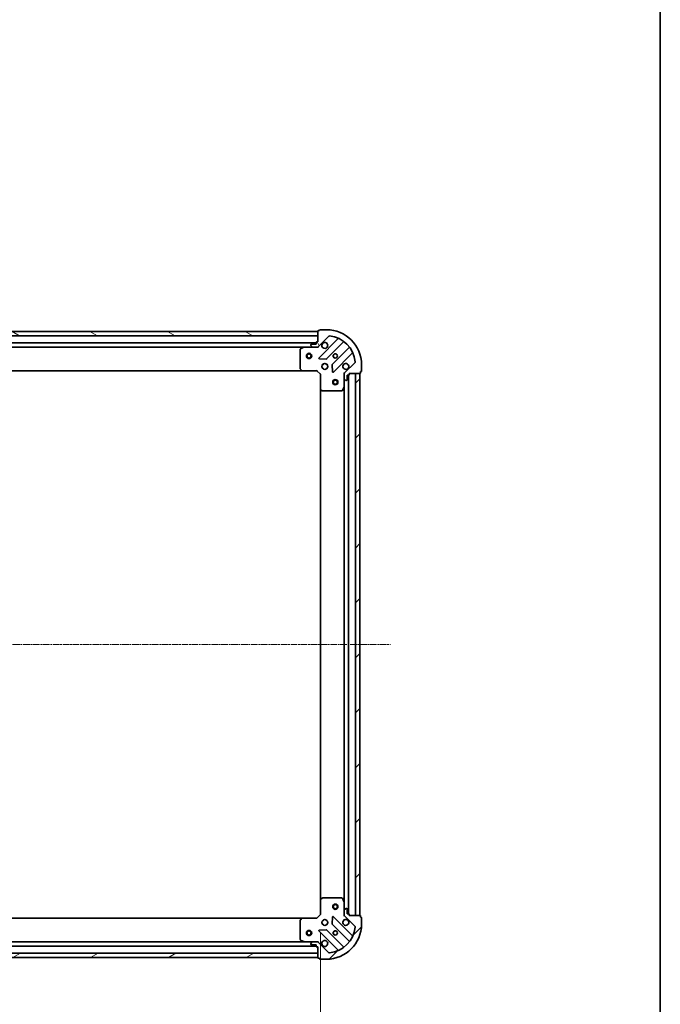
# Model space of a CAD drawing. Units: millimetres. Extents: x 10 to 8922, y 5 to 1972.
# Drawn here: x 2651 to 3017, y 372 to 936 of the extents above; entities that cross this region are included whole.
import ezdxf

# ---------------------------------------------------------------- set-up
doc = ezdxf.new("R2010")
doc.units = ezdxf.units.MM
doc.header["$LTSCALE"] = 0.6666666666666666
doc.linetypes.add('CHAIN', pattern=[0.35429999999999995, 0.2362, -0.0295, 0.0591, -0.0295])
doc.layers.get('Defpoints').update_dxf_attribs({"lineweight": 25})
for name, color, linetype, lineweight in [('Border (ISO)', 7, 'Continuous', 35), ('Dimension (ISO)', 7, 'Continuous', 18), ('Dimension (ISO) @ 1', 7, 'Continuous', 18), ('Visible (ISO)', 7, 'Continuous', 35)]:
    doc.layers.add(name, color=color, linetype=linetype, lineweight=lineweight)
doc.layers.add('Centerline (ISO)', color=7, linetype='Continuous', lineweight=18, true_color=0x80ffff)
doc.layers.add('Hatch (ISO)', color=1, linetype='Continuous', lineweight=18, true_color=0xff0000)
doc.styles.add('Note Text (TK)', font='txt')
doc.dimstyles.new('Default - Method 1b (TK)', dxfattribs={"dimscale": 0.6666666666666666, "dimtxt": 2.5, "dimasz": 2.5, "dimexe": 1, "dimexo": 1.5, "dimgap": 1, "dimtad": 1, "dimtoh": 1, "dimrnd": 1e-08, "dimdsep": 46, "dimtxsty": 'Note Text (TK)', "dimcen": 0.09, "dimdle": 5, "dimclrd": 100, "dimclre": 100, "dimclrt": 7, "dimadec": 1, "dimazin": 1, "dimtfac": 1, "dimtmove": 0, "dimatfit": 3, "dimfxl": 0, "dimtolj": 1, "dimlwd": -1, "dimlwe": -1, "dimarcsym": 0})
pattern_1 = [(45, (178.8333333333333, -50.66666666666671), (-15.71544821187102, 15.71544821187102), [])]

# ---------------------------------------------------------------- blocks, each defined once
blk = doc.blocks.new('図面枠 tk図枠')
at = {"layer": 'Border (ISO)'}
blk.add_line((405.5, 289), (405.5, 8.000000000000007), dxfattribs=at)
blk = doc.blocks.new('*D30')
at = {"layer": 'Defpoints', "color": 0, "transparency": 16777216}
for p in [(2370.01078541287, 423.7308695453845), (2823.01078541287, 423.7308695453846), (2823.01078541287, 320.666019010322)]:
    blk.add_point(p, dxfattribs=at)
at = {"layer": 'Dimension (ISO)', "color": 100, "transparency": 16777216}
for p, q in [((2370.01078541287, 413.2308695453845), (2370.01078541287, 313.666019010322)), ((2823.01078541287, 413.2308695453846), (2823.01078541287, 313.666019010322)), ((2387.51078541287, 320.666019010322), (2805.51078541287, 320.666019010322))]:
    blk.add_line(p, q, dxfattribs=at)
for points in [[(2387.51078541287, 323.5826856769887), (2387.51078541287, 317.7493523436553), (2370.01078541287, 320.666019010322)], [(2805.51078541287, 323.5826856769887), (2805.51078541287, 317.7493523436553), (2823.01078541287, 320.666019010322)]]:
    blk.add_solid(points, dxfattribs=at)
at = {"layer": 'Dimension (ISO)', "color": 7, "transparency": 16777216, "insert": (2578.513626321961, 336.416019010322), "char_height": 17.5, "attachment_point": 4, "style": 'Note Text (TK)'}
blk.add_mtext('\\A1;453', dxfattribs=at)

msp = doc.modelspace()

# ---------------------------------------------------------------- hatches: boundary and pattern name
at = {"layer": 'Hatch (ISO)'}
h = msp.add_hatch(dxfattribs=at)
h.set_pattern_fill('ANSI31', color=256, scale=177.8, angle=105.00024553567, style=0)
h.set_pattern_definition([(150.00024553567, (178.8333333333333, -50.66666666666671), (-11.11241751691441, -19.24746222050517), [])])
h.paths.add_polyline_path([(2821.51078541287, 757.230869545378), (2371.51078541287, 757.2308695453779), (2371.51078541287, 754.7308695453779), (2821.51078541287, 754.730869545378)])
h = msp.add_hatch(dxfattribs=at)
h.set_pattern_fill('ANSI31', color=256, scale=177.8, angle=75.00017538262, style=0)
h.set_pattern_definition([(120.00017538262, (178.8333333333333, -50.66666666666671), (-19.24738058361014, -11.11255891636428), [])])
edge = h.paths.add_edge_path()
edge.add_line((2821.51078541287, 751.2308695453781), (2820.81078541287, 751.2308695453781))
edge.add_ellipse((2820.81078541287, 750.9308695453781), major_axis=(-0.2999999999999958, 3.312299371908069e-15), ratio=1, start_angle=270.0000000000006, end_angle=360.0000000000006)
edge.add_line((2820.51078541287, 750.9308695453781), (2820.51078541287, 749.9308695453781))
edge.add_line((2820.51078541287, 749.9308695453781), (2817.81078541287, 749.9308695453781))
edge.add_ellipse((2817.81078541287, 749.6308695453781), major_axis=(-0.3000000000000014, -2.238815751217713e-15), ratio=1, start_angle=269.9999999999996, end_angle=359.9999999999996)
edge.add_line((2817.51078541287, 749.6308695453781), (2817.51078541287, 749.4379763265647))
edge.add_ellipse((2818.01078541287, 749.4379763265646), major_axis=(3.061616997640997e-17, -0.4999999999999982), ratio=1, start_angle=270, end_angle=314.9999999999971)
edge.add_line((2817.657232022277, 749.0844229359714), (2818.364338803463, 748.3773161547848))
edge.add_ellipse((2818.717892194056, 748.730869545378), major_axis=(0.3535533905932953, -0.353553390593231), ratio=1, start_angle=270.0000000000005, end_angle=314.9999999999948)
edge.add_line((2818.717892194056, 748.2308695453781), (2821.096571850497, 748.2308695453781))
edge.add_ellipse((2821.096571850497, 749.2308695453781), major_axis=(1.000000000000001, -1.048990684769498e-15), ratio=1, start_angle=270.0000000000001, end_angle=315.0000000000001)
edge.add_line((2821.803678631683, 748.5237627641916), (2827.781663411047, 754.5017475435548))
edge.add_ellipse((2828.13521680164, 754.1481941529614), major_axis=(0.3535533905932354, 0.3535533905933094), ratio=1, start_angle=39.172893488881016, end_angle=89.99999999999687, ccw=False)
edge.add_ellipse((2826.51078541287, 738.230869545378), major_axis=(16.41474100157035, -1.675194869668966), ratio=1, start_angle=11.654213022238707, end_angle=90.00000000000028, ccw=False)
edge.add_ellipse((2842.428110020453, 739.855300934148), major_axis=(0.05076348089907538, -0.4974163939869646), ratio=1, start_angle=39.172893488870216, end_angle=90.00000000000438, ccw=False)
edge.add_line((2842.781663411046, 739.5017475435546), (2836.803678631683, 733.5237627641915))
edge.add_ellipse((2837.51078541287, 732.816655983005), major_axis=(-0.7071067811865529, -0.7071067811865551), ratio=1, start_angle=269.9999999999999, end_angle=314.9999999999999)
edge.add_line((2836.51078541287, 732.816655983005), (2836.51078541287, 730.4379763265646))
edge.add_ellipse((2837.01078541287, 730.4379763265646), major_axis=(-6.630721977774536e-15, -0.4999999999999848), ratio=1, start_angle=270.0000000000007, end_angle=314.9999999999964)
edge.add_line((2836.657232022277, 730.0844229359714), (2837.364338803463, 729.3773161547848))
edge.add_ellipse((2837.717892194056, 729.7308695453781), major_axis=(0.3535533905932909, -0.3535533905932665), ratio=1, start_angle=270.0000000000009, end_angle=315.0000000000021)
edge.add_line((2837.717892194056, 729.230869545378), (2837.91078541287, 729.230869545378))
edge.add_ellipse((2837.91078541287, 729.5308695453781), major_axis=(0.3000000000000024, 1.128592726592558e-15), ratio=1, start_angle=269.9999999999998, end_angle=359.9999999999998)
edge.add_line((2838.21078541287, 729.5308695453781), (2838.21078541287, 732.2308695453781))
edge.add_line((2838.21078541287, 732.230869545378), (2839.21078541287, 732.230869545378))
edge.add_ellipse((2839.21078541287, 732.5308695453781), major_axis=(0.2999999999999969, -4.422522396533229e-15), ratio=1, start_angle=270.0000000000008, end_angle=360.0000000000042)
edge.add_line((2839.51078541287, 732.5308695453781), (2839.51078541287, 733.230869545378))
edge.add_line((2839.51078541287, 733.230869545378), (2845.710785412869, 733.230869545378))
edge.add_ellipse((2845.71078541287, 733.5308695453781), major_axis=(0.3000000000000014, 2.238815751217709e-15), ratio=1, start_angle=270.0000000000064, end_angle=359.9999999999996)
edge.add_line((2846.01078541287, 733.5308695453781), (2846.01078541287, 734.2308695453781))
edge.add_line((2846.01078541287, 734.230869545378), (2846.210785412869, 734.230869545378))
edge.add_ellipse((2846.21078541287, 734.5308695453781), major_axis=(0.299999999999998, -2.202076347282912e-15), ratio=1, start_angle=270.0000000000004, end_angle=360.0000000000004)
edge.add_line((2846.51078541287, 734.5308695453781), (2846.51078541287, 738.2308695453781))
edge.add_ellipse((2826.51078541287, 738.230869545378), major_axis=(-1.010643099570876e-14, 20), ratio=1, start_angle=269.9999999999999, end_angle=359.9999999999999)
edge.add_line((2826.51078541287, 758.230869545378), (2822.81078541287, 758.230869545378))
edge.add_ellipse((2822.81078541287, 757.9308695453781), major_axis=(-0.3000000000000003, -1.836970196740113e-17), ratio=1, start_angle=270, end_angle=360)
edge.add_line((2822.51078541287, 757.9308695453781), (2822.51078541287, 757.730869545378))
edge.add_line((2822.51078541287, 757.730869545378), (2821.81078541287, 757.730869545378))
edge.add_ellipse((2821.81078541287, 757.430869545378), major_axis=(-0.3000000000000024, -3.349038775842866e-15), ratio=1, start_angle=269.9999999999993, end_angle=359.9999999999994)
edge.add_line((2821.51078541287, 757.430869545378), (2821.51078541287, 751.230869545378))
h = msp.add_hatch(dxfattribs=at)
h.set_pattern_fill('ANSI31', color=256, scale=177.8, style=0)
h.set_pattern_definition(pattern_1)
h.paths.add_polyline_path([(2845.51078541287, 423.230869545378), (2845.51078541287, 733.230869545378), (2843.01078541287, 733.230869545378), (2843.01078541287, 423.230869545378)])
h = msp.add_hatch(dxfattribs=at)
h.set_pattern_fill('ANSI31', color=256, scale=177.8, style=0)
h.set_pattern_definition(pattern_1)
edge = h.paths.add_edge_path()
edge.add_line((2839.51078541287, 423.2308695453779), (2839.51078541287, 423.9308695453779))
edge.add_ellipse((2839.21078541287, 423.9308695453779), major_axis=(3.349038775869283e-15, 0.2999999999999958), ratio=1, start_angle=270.0000000000006, end_angle=360.0000000000007)
edge.add_line((2839.21078541287, 424.2308695453779), (2838.21078541287, 424.2308695453779))
edge.add_line((2838.21078541287, 424.2308695453779), (2838.21078541287, 426.9308695453779))
edge.add_ellipse((2837.91078541287, 426.9308695453779), major_axis=(-2.202076347256499e-15, 0.3000000000000014), ratio=1, start_angle=269.9999999999996, end_angle=359.9999999999996)
edge.add_line((2837.91078541287, 427.2308695453779), (2837.717892194056, 427.2308695453779))
edge.add_ellipse((2837.717892194057, 426.730869545378), major_axis=(-0.4999999999999982, 3.061616996539577e-17), ratio=1, start_angle=270, end_angle=314.9999999999971)
edge.add_line((2837.364338803463, 427.0844229359712), (2836.657232022276, 426.3773161547846))
edge.add_ellipse((2837.01078541287, 426.0237627641914), major_axis=(-0.353553390593231, -0.3535533905932953), ratio=1, start_angle=269.9999999999948, end_angle=314.9999999999948)
edge.add_line((2836.51078541287, 426.0237627641914), (2836.51078541287, 423.645083107751))
edge.add_ellipse((2837.51078541287, 423.645083107751), major_axis=(-1.171455364609082e-15, -1.000000000000001), ratio=1, start_angle=270.0000000000001, end_angle=315.0000000000001)
edge.add_line((2836.803678631683, 422.9379763265645), (2842.781663411046, 416.9599915472012))
edge.add_ellipse((2842.428110020453, 416.606438156608), major_axis=(0.3535533905933094, -0.3535533905932354), ratio=1, start_angle=39.172893488881016, end_angle=90.00000000000267, ccw=False)
edge.add_ellipse((2826.51078541287, 418.2308695453779), major_axis=(-1.675194869668968, -16.41474100157035), ratio=1, start_angle=11.65421302223848, end_angle=90.00000000000028, ccw=False)
edge.add_ellipse((2828.13521680164, 402.3135449377945), major_axis=(-0.4974163939869646, -0.05076348089907532), ratio=1, start_angle=39.172893488870216, end_angle=90.0000000000004, ccw=False)
edge.add_line((2827.781663411046, 401.9599915472013), (2821.803678631683, 407.9379763265645))
edge.add_ellipse((2821.096571850497, 407.230869545378), major_axis=(-0.7071067811865551, 0.7071067811865529), ratio=1, start_angle=269.9999999999999, end_angle=314.9999999999999)
edge.add_line((2821.096571850497, 408.230869545378), (2818.717892194057, 408.230869545378))
edge.add_ellipse((2818.717892194057, 407.730869545378), major_axis=(-0.4999999999999848, 6.691954317716342e-15), ratio=1, start_angle=270.0000000000007, end_angle=314.9999999999979)
edge.add_line((2818.364338803463, 408.0844229359712), (2817.657232022276, 407.3773161547847))
edge.add_ellipse((2818.01078541287, 407.0237627641914), major_axis=(-0.3535533905932665, -0.3535533905932909), ratio=1, start_angle=270.0000000000009, end_angle=315.0000000000021)
edge.add_line((2817.51078541287, 407.0237627641914), (2817.51078541287, 406.8308695453779))
edge.add_ellipse((2817.81078541287, 406.8308695453779), major_axis=(1.091853322631343e-15, -0.3000000000000024), ratio=1, start_angle=269.9999999999998, end_angle=359.9999999999998)
edge.add_line((2817.81078541287, 406.5308695453779), (2820.51078541287, 406.530869545378))
edge.add_line((2820.51078541287, 406.530869545378), (2820.51078541287, 405.5308695453779))
edge.add_ellipse((2820.81078541287, 405.530869545378), major_axis=(-4.459261800494443e-15, -0.2999999999999969), ratio=1, start_angle=270.0000000000076, end_angle=360.0000000000009)
edge.add_line((2820.81078541287, 405.230869545378), (2821.51078541287, 405.230869545378))
edge.add_line((2821.51078541287, 405.230869545378), (2821.51078541287, 399.030869545378))
edge.add_ellipse((2821.81078541287, 399.0308695453779), major_axis=(2.202076347256499e-15, -0.3000000000000014), ratio=1, start_angle=270.0000000000064, end_angle=359.9999999999996)
edge.add_line((2821.81078541287, 398.7308695453779), (2822.51078541287, 398.7308695453779))
edge.add_line((2822.51078541287, 398.7308695453779), (2822.51078541287, 398.5308695453779))
edge.add_ellipse((2822.81078541287, 398.5308695453779), major_axis=(-2.238815751244126e-15, -0.299999999999998), ratio=1, start_angle=270.0000000000004, end_angle=360.0000000000004)
edge.add_line((2822.81078541287, 398.2308695453779), (2826.51078541287, 398.2308695453779))
edge.add_ellipse((2826.51078541287, 418.2308695453779), major_axis=(20, 7.657137398294467e-15), ratio=1, start_angle=270.0000000000001, end_angle=360)
edge.add_line((2846.51078541287, 418.2308695453779), (2846.51078541287, 421.9308695453779))
edge.add_ellipse((2846.21078541287, 421.9308695453779), major_axis=(1.836970199381339e-17, 0.3000000000000003), ratio=1, start_angle=270, end_angle=360)
edge.add_line((2846.21078541287, 422.2308695453779), (2846.01078541287, 422.2308695453779))
edge.add_line((2846.01078541287, 422.2308695453779), (2846.01078541287, 422.9308695453779))
edge.add_ellipse((2845.71078541287, 422.9308695453779), major_axis=(-3.312299371881657e-15, 0.3000000000000024), ratio=1, start_angle=270.0000000000027, end_angle=359.9999999999994)
edge.add_line((2845.71078541287, 423.2308695453779), (2839.510785412871, 423.2308695453779))
h = msp.add_hatch(dxfattribs=at)
h.set_pattern_fill('ANSI31', color=256, scale=177.8, angle=-14.999977780745, style=0)
h.set_pattern_definition([(30.000022219255, (178.8333333333333, -50.66666666666671), (-11.11250746413032, 19.24741028968957), [])])
h.paths.add_polyline_path([(2371.51078541287, 399.2308695453778), (2821.51078541287, 399.230869545378), (2821.51078541287, 401.7308695453779), (2371.51078541287, 401.7308695453778)])

# ---------------------------------------------------------------- linework, layer by layer
at = {"layer": 'Centerline (ISO)', "linetype": 'CHAIN', "ltscale": 23.99096870422363}
msp.add_line((2330.01078541287, 578.2308695453778), (2863.01078541287, 578.2308695453781), dxfattribs=at)
at = {"layer": 'Visible (ISO)'}
for p, q in [((2821.51078541287, 757.230869545378), (2371.51078541287, 757.2308695453779)), ((2371.51078541287, 754.7308695453779), (2821.51078541287, 754.730869545378)), ((2821.51078541287, 757.430869545378), (2821.51078541287, 751.2308695453781)), ((2821.51078541287, 754.730869545378), (2821.51078541287, 757.230869545378)), ((2822.51078541287, 757.730869545378), (2821.81078541287, 757.730869545378)), ((2822.51078541287, 757.9308695453781), (2822.51078541287, 757.730869545378)), ((2826.51078541287, 758.230869545378), (2822.81078541287, 758.230869545378)), ((2820.51078541287, 750.7308695453861), (2372.510785412871, 750.730869545386)), ((2817.51078541287, 749.6308695453781), (2817.51078541287, 749.4379763265646)), ((2817.657232022277, 749.0844229359714), (2818.364338803463, 748.3773161547848)), ((2820.51078541287, 749.9308695453781), (2817.81078541287, 749.9308695453781)), ((2820.51078541287, 750.9308695453781), (2820.51078541287, 749.9308695453781)), ((2821.51078541287, 751.2308695453781), (2820.81078541287, 751.2308695453781)), ((2821.803678631683, 748.5237627641916), (2827.781663411046, 754.5017475435546)), ((2833.023302424318, 752.9433865568325), (2822.199961913894, 742.1200460464081)), ((2826.553873210232, 741.5242098744402), (2836.253308301609, 751.2236449658177)), ((2813.58160580612, 748.2308695453861), (2379.43996501962, 748.230869545386)), ((2811.51078541287, 747.0454593487598), (2811.51078541287, 735.8490876217635)), ((2813.44744172747, 748.1991977026846), (2811.67662133422, 747.3137875060597)), ((2818.717892194056, 748.2308695453847), (2813.58160580612, 748.2308695453847)), ((2818.717892194056, 748.2308695453781), (2821.096571850497, 748.2308695453781)), ((2821.51078541287, 748.2308695453847), (2821.096571850497, 748.2308695453847)), ((2821.51078541287, 748.32068982426), (2821.51078541287, 747.8806040057145)), ((2839.503560833303, 747.9733924341236), (2829.804125741926, 738.273957342746)), ((2830.399961913894, 733.9200460464082), (2841.223302424318, 744.7433865568324)), ((2822.39900813204, 741.6081995455776), (2826.328655359666, 741.4366274423217)), ((2824.51078541287, 738.2308695453866), (2824.136012704383, 738.2308695453866)), ((2824.51078541287, 738.2308695453863), (2824.51078541287, 738.6056422538734)), ((2826.51078541287, 738.2308695453863), (2826.51078541287, 738.6056422538732)), ((2826.885558121357, 738.2308695453866), (2826.51078541287, 738.2308695453866)), ((2829.716543309807, 738.0487394921804), (2829.888115413063, 734.1190922645545)), ((2842.781663411046, 739.5017475435548), (2836.803678631683, 733.5237627641916)), ((2846.51078541287, 734.5308695453781), (2846.51078541287, 738.230869545378)), ((2812.574182878132, 734.7308695453862), (2380.447387947609, 734.7308695453861)), ((2811.591432363875, 735.6444312270512), (2812.354829829137, 734.8262131506724)), ((2812.574182878131, 734.7308695453847), (2821.01078541287, 734.7308695453847)), ((2821.01078541287, 734.7308695453847), (2821.135049481582, 735.0308695453846)), ((2821.01078541287, 734.7308695453847), (2823.01078541287, 732.7308695453847)), ((2823.31078541287, 732.8551336140965), (2823.01078541287, 732.7308695453847)), ((2823.01078541287, 732.7308695453847), (2823.01078541287, 724.2942670106462)), ((2824.51078541287, 736.2308695453866), (2824.136012704383, 736.2308695453866)), ((2824.51078541287, 735.8560968368995), (2824.51078541287, 736.2308695453863)), ((2826.885558121356, 736.2308695453866), (2826.51078541287, 736.2308695453866)), ((2826.51078541287, 735.8560968368997), (2826.51078541287, 736.2308695453863)), ((2836.600605691745, 733.2308695453845), (2836.1605198732, 733.2308695453846)), ((2836.51078541287, 732.8166559830116), (2836.51078541287, 733.2308695453846)), ((2836.51078541287, 732.8166559830049), (2836.51078541287, 730.4379763265646)), ((2838.21078541287, 729.5308695453781), (2838.21078541287, 732.230869545378)), ((2838.21078541287, 732.230869545378), (2839.21078541287, 732.230869545378)), ((2839.01078541287, 424.2308695453858), (2839.01078541287, 732.2308695453859)), ((2839.51078541287, 732.5308695453781), (2839.51078541287, 733.230869545378)), ((2839.51078541287, 733.230869545378), (2845.71078541287, 733.230869545378)), ((2845.51078541287, 733.230869545378), (2843.01078541287, 733.230869545378)), ((2843.01078541287, 733.230869545378), (2843.01078541287, 423.230869545378)), ((2845.51078541287, 423.230869545378), (2845.51078541287, 733.230869545378)), ((2846.01078541287, 733.5308695453781), (2846.01078541287, 734.230869545378)), ((2846.01078541287, 734.230869545378), (2846.21078541287, 734.230869545378)), ((2836.51078541287, 725.3016899386346), (2836.51078541287, 730.4379763265712)), ((2836.657232022277, 730.0844229359714), (2837.364338803463, 729.3773161547848)), ((2837.717892194056, 729.230869545378), (2837.91078541287, 729.230869545378)), ((2823.01078541287, 432.1674720801243), (2823.01078541287, 724.2942670106473)), ((2823.106129018158, 724.0749139616512), (2823.924347094537, 723.3115164963898)), ((2824.129003489249, 723.2308695453846), (2835.325375216245, 723.2308695453846)), ((2835.593703373544, 723.3967054667347), (2836.479113570169, 725.1675258599847)), ((2836.51078541287, 431.1600491521358), (2836.51078541287, 725.3016899386356)), ((2823.01078541287, 432.1674720801231), (2823.01078541287, 423.7308695453846)), ((2823.924347094537, 433.1502225943794), (2823.106129018158, 432.3868251291179)), ((2835.325375216245, 433.2308695453846), (2824.129003489249, 433.2308695453846)), ((2836.479113570169, 431.2942132307847), (2835.593703373544, 433.0650336240345)), ((2836.51078541287, 426.0237627641981), (2836.51078541287, 431.1600491521347)), ((2823.01078541287, 423.7308695453846), (2821.01078541287, 421.7308695453846)), ((2823.01078541287, 423.7308695453846), (2823.31078541287, 423.6066054766726)), ((2829.888115413063, 422.3426468262135), (2829.716543309808, 418.4129995985876)), ((2841.223302424318, 411.7183525339355), (2830.399961913894, 422.5416930443599)), ((2836.600605691745, 423.2308695453843), (2836.1605198732, 423.2308695453845)), ((2836.51078541287, 426.0237627641915), (2836.51078541287, 423.645083107751)), ((2836.51078541287, 423.2308695453846), (2836.51078541287, 423.6450831077576)), ((2837.364338803463, 427.0844229359712), (2836.657232022277, 426.3773161547847)), ((2836.803678631683, 422.9379763265645), (2842.781663411046, 416.9599915472013)), ((2837.91078541287, 427.230869545378), (2837.717892194056, 427.230869545378)), ((2838.21078541287, 424.230869545378), (2838.21078541287, 426.930869545378)), ((2839.21078541287, 424.230869545378), (2838.21078541287, 424.230869545378)), ((2839.51078541287, 423.230869545378), (2839.51078541287, 423.930869545378)), ((2845.71078541287, 423.230869545378), (2839.51078541287, 423.230869545378)), ((2843.01078541287, 423.230869545378), (2845.51078541287, 423.230869545378)), ((2846.01078541287, 422.230869545378), (2846.01078541287, 422.930869545378)), ((2380.447387947609, 421.7308695453853), (2812.574182878131, 421.7308695453855)), ((2811.51078541287, 420.6126514690057), (2811.51078541287, 409.4162797420096)), ((2812.354829829136, 421.6355259400968), (2811.591432363875, 420.817307863718)), ((2821.01078541287, 421.7308695453846), (2812.574182878131, 421.7308695453846)), ((2821.135049481582, 421.4308695453845), (2821.01078541287, 421.7308695453846)), ((2824.51078541287, 420.2308695453865), (2824.136012704384, 420.2308695453865)), ((2824.51078541287, 418.2308695453865), (2824.136012704384, 418.2308695453865)), ((2824.51078541287, 420.2308695453864), (2824.51078541287, 420.6056422538732)), ((2824.51078541287, 417.8560968368997), (2824.51078541287, 418.2308695453864)), ((2826.51078541287, 420.2308695453864), (2826.51078541287, 420.6056422538732)), ((2826.885558121357, 420.2308695453865), (2826.51078541287, 420.2308695453865)), ((2826.885558121357, 418.2308695453865), (2826.51078541287, 418.2308695453865)), ((2826.51078541287, 417.8560968368997), (2826.51078541287, 418.2308695453864)), ((2829.804125741926, 418.187781748022), (2839.503560833303, 408.4883466566444)), ((2846.21078541287, 422.230869545378), (2846.01078541287, 422.230869545378)), ((2846.51078541287, 418.2308695453779), (2846.51078541287, 421.930869545378)), ((2822.199961913894, 414.3416930443599), (2833.023302424318, 403.5183525339356)), ((2826.328655359666, 415.0251116484465), (2822.39900813204, 414.8535395451904)), ((2836.253308301609, 405.2380941249503), (2826.553873210232, 414.9375292163278)), ((2372.51078541287, 405.7308695453853), (2820.51078541287, 405.7308695453855)), ((2379.43996501962, 408.2308695453854), (2813.58160580612, 408.2308695453855)), ((2811.67662133422, 409.1479515847096), (2813.44744172747, 408.2625413880846)), ((2813.58160580612, 408.2308695453846), (2818.717892194056, 408.2308695453846)), ((2817.51078541287, 407.0237627641914), (2817.51078541287, 406.8308695453779)), ((2818.364338803463, 408.0844229359712), (2817.657232022277, 407.3773161547847)), ((2817.81078541287, 406.530869545378), (2820.51078541287, 406.5308695453779)), ((2821.096571850497, 408.230869545378), (2818.717892194056, 408.230869545378)), ((2820.51078541287, 406.5308695453779), (2820.51078541287, 405.5308695453779)), ((2821.096571850497, 408.2308695453846), (2821.510785412871, 408.2308695453846)), ((2821.51078541287, 408.1410492665088), (2821.51078541287, 408.5811350850547)), ((2827.781663411046, 401.9599915472014), (2821.803678631683, 407.9379763265645)), ((2821.51078541287, 401.7308695453779), (2371.51078541287, 401.7308695453778)), ((2820.81078541287, 405.2308695453779), (2821.51078541287, 405.2308695453779)), ((2821.51078541287, 405.2308695453779), (2821.51078541287, 399.0308695453779)), ((2821.51078541287, 399.2308695453779), (2821.51078541287, 401.7308695453779)), ((2371.51078541287, 399.2308695453778), (2821.51078541287, 399.2308695453779)), ((2821.81078541287, 398.7308695453779), (2822.51078541287, 398.7308695453779)), ((2822.51078541287, 398.7308695453779), (2822.51078541287, 398.5308695453779)), ((2822.81078541287, 398.2308695453779), (2826.51078541287, 398.2308695453779))]:
    msp.add_line(p, q, dxfattribs=at)
for centre, radius in [((2816.51078541287, 743.2308695453844), 1.5), ((2816.51078541287, 743.2308695453844), 1.193275), ((2831.51078541287, 743.2308695453846), 1.2295), ((2831.51078541287, 743.230869545386), 1.2), ((2825.51078541287, 737.2308695453846), 1.7), ((2831.51078541287, 728.2308695453843), 1.5), ((2831.51078541287, 728.2308695453843), 1.193275), ((2831.51078541287, 428.2308695453843), 1.5), ((2831.51078541287, 428.2308695453842), 1.193275), ((2825.51078541287, 419.2308695453845), 1.7), ((2816.51078541287, 413.2308695453842), 1.5), ((2816.51078541287, 413.2308695453842), 1.193275), ((2831.51078541287, 413.2308695453845), 1.2295), ((2831.51078541287, 413.2308695453858), 1.2)]:
    msp.add_circle(centre, radius, dxfattribs=at)
for centre, radius, start, end in [((2821.81078541287, 757.4308695453781), 0.2999999999999999, 90, 180), ((2822.81078541287, 757.9308695453781), 0.2999999999999999, 90, 180), ((2826.51078541287, 738.230869545378), 20, 0, 90), ((2828.13521680164, 754.1481941529614), 0.4999999999999999, 84.17289348890314, 135.0000000000004), ((2826.51078541287, 738.230869545378), 16.5, 5.82710651111895, 84.17289348888022), ((2817.81078541287, 749.6308695453781), 0.2999999999999999, 90, 180), ((2818.01078541287, 749.4379763265646), 0.4999999999999999, 180, 224.9999999999996), ((2820.81078541287, 750.9308695453781), 0.2999999999999999, 90, 180), ((2825.51078541287, 749.2308695453846), 1.7, 152.4998288193014, 117.5001711807113), ((2832.811170389962, 753.1555185911884), 0.3000000000000009, 315.0000000000003, 67.11314160350489), ((2836.465440335965, 751.0115129314618), 0.299999999999998, 52.0855003124404, 134.9999999999827), ((2811.81078541287, 747.0454593487598), 0.2999999999999998, 116.5650511771309, 180), ((2813.58160580612, 747.9308695453847), 0.2999999999999999, 90, 116.5650511771202), ((2818.717892194056, 748.730869545378), 0.4999999999999999, 225.0000000000094, 270), ((2821.096571850497, 749.2308695453781), 0.9999999999999999, 270, 314.9999999999953), ((2839.291428798947, 748.1855244684796), 0.3000000000000019, 315.0000000000003, 37.91449968757021), ((2841.435434458675, 744.5312545224765), 0.2999999999999999, 22.88685839650341, 134.9999999999827), ((2822.41209394825, 741.9079140120522), 0.2999999999999999, 135.0000000000004, 267.5000000000113), ((2826.341741175876, 741.7363419087961), 0.3000000000000009, 267.5000000000113, 315.0000000000003), ((2830.016257776282, 738.0618253083901), 0.2999999999999999, 135.0000000000004, 182.499999999988), ((2837.51078541287, 737.2308695453846), 1.7, 332.4998288193013, 297.5001711807113), ((2842.428110020453, 739.8553009341481), 0.5, 314.9999999999906, 5.827106511123051), ((2811.81078541287, 735.8490876217635), 0.300000000000003, 180, 223.0148572051897), ((2812.574182878131, 735.0308695453847), 0.2999999999999999, 223.0148572051897, 270), ((2830.187829879538, 734.1321780807641), 0.2999999999999979, 182.4999999999644, 314.9999999999827), ((2837.51078541287, 732.816655983005), 0.9999999999999999, 134.9999999999906, 180), ((2839.21078541287, 732.5308695453781), 0.2999999999999999, 270, 0), ((2845.71078541287, 733.5308695453781), 0.2999999999999999, 270, 0), ((2846.21078541287, 734.5308695453781), 0.2999999999999999, 270, 0), ((2837.01078541287, 730.4379763265646), 0.4999999999999999, 180, 224.9999999999996), ((2837.717892194056, 729.7308695453781), 0.4999999999999999, 225.0000000000094, 270), ((2837.91078541287, 729.5308695453781), 0.2999999999999999, 270, 0), ((2823.31078541287, 724.2942670106462), 0.2999999999999999, 180, 226.9851427948098), ((2824.129003489249, 723.5308695453847), 0.2999999999999999, 226.9851427947926, 270), ((2835.325375216245, 723.5308695453847), 0.2999999999999999, 270, 333.4349488229221), ((2836.210785412869, 725.3016899386346), 0.2999999999999999, 333.4349488229433, 0), ((2823.31078541287, 432.1674720801231), 0.2999999999999999, 133.0148572051987, 180), ((2824.129003489249, 432.9308695453846), 0.300000000000003, 90, 133.0148572051987), ((2835.325375216245, 432.9308695453846), 0.2999999999999999, 26.5650511770779, 90), ((2836.210785412869, 431.1600491521347), 0.3, 0, 26.5650511770779), ((2830.187829879538, 422.3295610100039), 0.3, 45.00000000000871, 177.500000000012), ((2837.01078541287, 426.0237627641915), 0.5, 134.9999999999954, 180), ((2837.51078541287, 423.645083107751), 1, 180, 225.0000000000046), ((2837.717892194056, 426.730869545378), 0.5, 90, 134.9999999999954), ((2837.91078541287, 426.930869545378), 0.3, 0, 90), ((2839.21078541287, 423.930869545378), 0.3, 0, 90), ((2845.71078541287, 422.930869545378), 0.3, 0, 90), ((2811.81078541287, 420.6126514690057), 0.2999999999999999, 136.9851427948263, 180), ((2812.574182878131, 421.4308695453846), 0.3, 90, 136.9851427948171), ((2826.51078541287, 418.2308695453779), 20, 270, 0), ((2830.016257776282, 418.399913782378), 0.300000000000001, 177.5000000000003, 224.9999999999996), ((2837.51078541287, 419.2308695453845), 1.7, 62.49982881928887, 27.50017118070148), ((2842.428110020453, 416.606438156608), 0.5, 354.1728934888782, 45.00000000000469), ((2846.21078541287, 421.930869545378), 0.2999999999999999, 0, 90), ((2822.41209394825, 414.5538250787159), 0.299999999999998, 92.49999999998877, 224.9999999999996), ((2826.341741175876, 414.7253971819719), 0.3, 44.99999999999965, 92.49999999998877), ((2826.51078541287, 418.2308695453779), 16.5, 275.8271065111198, 354.1728934888806), ((2841.435434458675, 411.9304845682915), 0.300000000000001, 225.0000000000087, 337.1131416034857), ((2811.81078541287, 409.4162797420096), 0.3, 180, 243.4349488228798), ((2813.58160580612, 408.5308695453846), 0.2999999999999999, 243.4349488229747, 270), ((2818.01078541287, 407.0237627641914), 0.5, 134.9999999999906, 180), ((2817.81078541287, 406.8308695453779), 0.3, 180, 270), ((2818.717892194056, 407.730869545378), 0.5, 90, 134.9999999999954), ((2820.81078541287, 405.5308695453779), 0.3, 180, 270), ((2821.096571850497, 407.230869545378), 1, 45.00000000000814, 90), ((2825.51078541287, 407.2308695453845), 1.7, 242.499828819292, 207.5001711807015), ((2839.291428798947, 408.2762146222885), 0.299999999999998, 322.0855003124979, 45.00000000001734), ((2828.13521680164, 402.3135449377945), 0.5000000000000001, 224.9999999999903, 275.8271065110969), ((2832.811170389962, 403.3062204995796), 0.2999999999999999, 292.8868583964951, 44.99999999999965), ((2836.465440335965, 405.4502261593063), 0.3000000000000019, 225.0000000000087, 307.9144996875518), ((2821.81078541287, 399.0308695453779), 0.3, 180, 270), ((2822.81078541287, 398.5308695453779), 0.3, 180, 270)]:
    msp.add_arc(centre, radius, start, end, dxfattribs=at)
for points, knots in [([(2824.002869341711, 750.0158466930386), (2824.083876210601, 750.1703538940109), (2824.189857849336, 750.3141050378855), (2824.427549920369, 750.551797108918), (2824.571301064244, 750.657778747653), (2824.725808265216, 750.7387856165441)], [0.278912593627149, 0.278912593627149, 0.278912593627149, 0.278912593627149, 0.3293346962055609, 0.3293346962055609, 0.3797567987839751, 0.3797567987839751, 0.3797567987839751, 0.3797567987839751]), ([(2839.018701484029, 736.4458923977306), (2838.937694615138, 736.2913851967584), (2838.831712976403, 736.1476340528837), (2838.594020905371, 735.9099419818513), (2838.450269761496, 735.8039603431162), (2838.295762560524, 735.7229534742252)], [0.278912593627154, 0.278912593627154, 0.278912593627154, 0.278912593627154, 0.3293346962055698, 0.3293346962055698, 0.3797567987839841, 0.3797567987839841, 0.3797567987839841, 0.3797567987839841]), ([(2838.295762560524, 420.7387856165439), (2838.450269761496, 420.6577787476529), (2838.594020905371, 420.5517971089178), (2838.831712976403, 420.3141050378853), (2838.937694615138, 420.1703538940107), (2839.018701484029, 420.0158466930384)], [0.278912593627149, 0.278912593627149, 0.278912593627149, 0.278912593627149, 0.3293346962055609, 0.3293346962055609, 0.3797567987839751, 0.3797567987839751, 0.3797567987839751, 0.3797567987839751]), ([(2824.725808265216, 405.7229534742249), (2824.571301064244, 405.803960343116), (2824.427549920369, 405.909941981851), (2824.189857849336, 406.1476340528836), (2824.083876210601, 406.2913851967582), (2824.002869341711, 406.4458923977305)], [0.278912593627154, 0.278912593627154, 0.278912593627154, 0.278912593627154, 0.3293346962055698, 0.3293346962055698, 0.3797567987839841, 0.3797567987839841, 0.3797567987839841, 0.3797567987839841])]:
    msp.add_open_spline(points, degree=3, knots=knots, dxfattribs=at)

# ---------------------------------------------------------------- block references
at = {"xscale": 7, "yscale": 7, "zscale": 7}
msp.add_blockref('図面枠 tk図枠', (178.8333333333333, -50.66666666666671), dxfattribs=at)

# ---------------------------------------------------------------- dimensions: what is measured, and where the dimension line sits
at = {"layer": 'Dimension (ISO) @ 1', "color": 100, "true_color": 0x00ff3f}
dim = msp.add_linear_dim(base=(2823.01078541287, 320.666019010322), p1=(2370.01078541287, 423.7308695453845), p2=(2823.01078541287, 423.7308695453846), angle=180, dimstyle='Default - Method 1b (TK)', override={"dimscale": 1, "dimtxt": 17.5, "dimasz": 17.5, "dimexe": 7, "dimexo": 10.5, "dimgap": 7, "dimdec": 2, "dimcen": 0.63, "dimtol": 0, "dimlim": 0, "dimtp": 0, "dimtm": -0, "dimtdec": 2, "dimtix": 0, "dimtofl": 0, "dimtmove": 0, "dimatfit": 1}, dxfattribs=at)
dim.commit()
dim.dimension.update_dxf_attribs({"geometry": '*D30', "text_midpoint": (2596.51078541287, 320.666019010322), "dimtype": 128})

doc.saveas('drawing.dxf')
